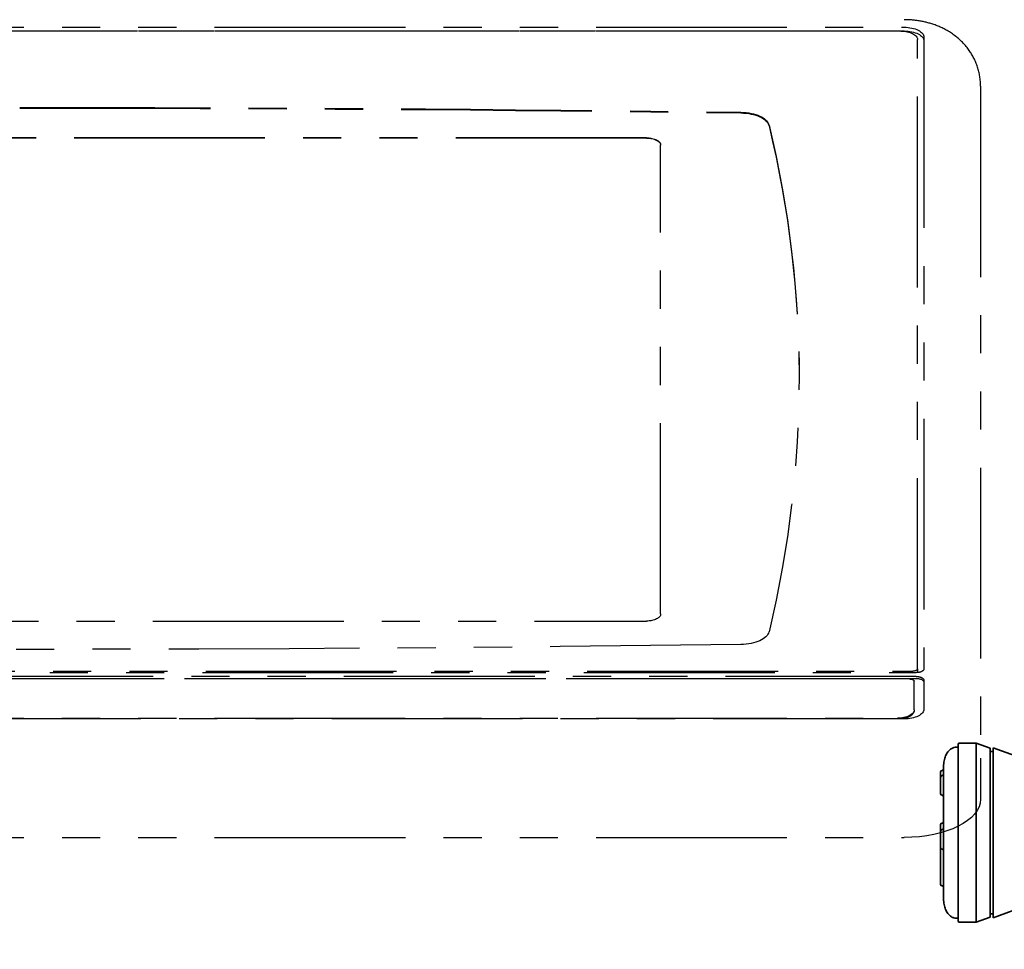
# Model space of a CAD drawing. Extents: x 267 to 2402, y 977 to 1679.
# Drawn here: x 324 to 330, y 1156 to 1162 of the extents above; entities that cross this region are included whole.
import ezdxf

# ---------------------------------------------------------------- set-up
doc = ezdxf.new("R2010")
doc.units = 0
doc.header["$MEASUREMENT"] = 0
doc.linetypes.add('PHANTOM', pattern=[2.5, 1.25, -0.25, 0.25, -0.25, 0.25, -0.25])
doc.layers.get('0').update_dxf_attribs({"linetype": 'CONTINUOUS'})
doc.layers.get('Defpoints').update_dxf_attribs({"linetype": 'CONTINUOUS'})
doc.layers.add('1', color=7, linetype='CONTINUOUS')
doc.layers.add('DRAWING_TEXT', color=7, linetype='CONTINUOUS')
doc.layers.add('Visible Edges(Pearson)', color=7, linetype='CONTINUOUS', lineweight=35)
doc.styles.add('CONVERTER_1', font='simplex.shx', dxfattribs={"width": 0.95})
doc.styles.add('Text1', font='arial.ttf', dxfattribs={"width": 0.95})
doc.dimstyles.new('ACAD DIMS', dxfattribs={"dimtxt": 3, "dimasz": 1.5, "dimexe": 1.5, "dimexo": 1.5, "dimgap": 0.09, "dimtad": 0, "dimtih": 1, "dimtoh": 1, "dimdec": 3, "dimzin": 12, "dimdsep": 46, "dimlunit": 4, "dimtxsty": 'CONVERTER_1', "dimcen": 0.09, "dimclrd": 1, "dimclre": 1, "dimclrt": 256, "dimadec": 0, "dimazin": 0, "dimtfac": 1, "dimtdec": 3, "dimtofl": 0, "dimtmove": 0, "dimatfit": 3, "dimfxl": 1.5, "dimfrac": 2, "dimtolj": 1, "dimtzin": 0, "dimarcsym": 0})

# ---------------------------------------------------------------- blocks, each defined once
blk = doc.blocks.new('*D7')
at = {"layer": 'Defpoints', "color": 0, "linetype": 'Continuous', "transparency": 16777216}
for p in [(297.7743, 1166.4542), (332.6463, 1166.4542), (332.4685, 1106.5457)]:
    blk.add_point(p, dxfattribs=at)
at = {"layer": 'DRAWING_TEXT', "color": 1, "linetype": 'Continuous', "lineweight": -2, "transparency": 16777216}
for p, q in [((331.1463, 1166.4542), (296.2743, 1166.4542)), ((297.7743, 1164.9542), (297.7743, 1137.037)), ((297.7743, 1108.0457), (297.7743, 1132.4344)), ((330.9685, 1106.5457), (296.2743, 1106.5457))]:
    blk.add_line(p, q, dxfattribs=at)
at = {"layer": 'DRAWING_TEXT', "color": 1, "linetype": 'Continuous', "transparency": 16777216}
for points in [[(297.5243, 1164.9542), (298.0243, 1164.9542), (297.7743, 1166.4542)], [(297.5243, 1108.0457), (298.0243, 1108.0457), (297.7743, 1106.5457)]]:
    blk.add_solid(points, dxfattribs=at)
at = {"layer": 'DRAWING_TEXT', "linetype": 'Continuous', "transparency": 16777216, "insert": (297.7743, 1134.7357), "char_height": 1.5, "attachment_point": 5, "style": 'Text1'}
blk.add_mtext("\\A1;5'\\P [1522mm]", dxfattribs=at)
blk = doc.blocks.new('*D30')
at = {"color": 1, "lineweight": -2, "transparency": 16777216}
for p, q in [((306.5279, 1148.6137), (306.5279, 1199.855)), ((459.023, 1148.3412), (459.023, 1199.855)), ((308.0279, 1198.355), (379.7342, 1198.355)), ((457.523, 1198.355), (389.1893, 1198.355))]:
    blk.add_line(p, q, dxfattribs=at)
at = {"color": 1, "transparency": 16777216}
for points in [[(308.0279, 1198.605), (308.0279, 1198.105), (306.5279, 1198.355)], [(457.523, 1198.605), (457.523, 1198.105), (459.023, 1198.355)]]:
    blk.add_solid(points, dxfattribs=at)
at = {"layer": 'Defpoints', "color": 0, "transparency": 16777216}
for p in [(306.5279, 1198.355), (306.5279, 1147.1137), (459.023, 1146.8412)]:
    blk.add_point(p, dxfattribs=at)
at = {"transparency": 16777216, "insert": (384.4617, 1198.355), "char_height": 1.5, "attachment_point": 5, "style": 'Text1'}
blk.add_mtext('\\A1;12\'-8 1/2"\\P [3873mm]', dxfattribs=at)

msp = doc.modelspace()

# ---------------------------------------------------------------- linework, layer by layer
at = {"layer": '1', "color": 5, "linetype": 'PHANTOM'}
for p, q in [((317.6762, 1161.6845), (329.6935, 1161.6845)), ((317.6763, 1161.6601), (329.6934, 1161.6601)), ((329.6718, 1161.6593), (317.6978, 1161.6593)), ((329.7818, 1157.4798), (329.7818, 1161.6043)), ((329.8239, 1161.6192), (329.8239, 1157.48)), ((330.1953, 1161.2976), (330.1953, 1156.8949)), ((328.0058, 1160.96), (319.7718, 1160.96)), ((328.0058, 1160.9582), (319.7718, 1160.9582)), ((328.0988, 1157.8395), (328.0988, 1160.9135)), ((319.7718, 1157.793), (328.0058, 1157.793)), ((317.6178, 1157.4648), (329.7518, 1157.4648)), ((329.7818, 1157.4798), (329.7818, 1157.4625)), ((329.7298, 1157.4133), (317.5958, 1157.4133)), ((317.596, 1157.4548), (329.7737, 1157.4548)), ((329.7737, 1157.4297), (317.596, 1157.4297)), ((317.596, 1157.4173), (329.7737, 1157.4173)), ((329.7598, 1157.2108), (329.7598, 1157.3983)), ((329.8239, 1157.4045), (329.8239, 1157.2164)), ((329.7598, 1157.2108), (329.7598, 1157.2048)), ((317.6758, 1157.1558), (329.6498, 1157.1558)), ((329.6935, 1157.1512), (317.6762, 1157.1512)), ((330.1953, 1156.8949), (330.1953, 1156.6255)), ((317.6761, 1156.3745), (329.6935, 1156.3745))]:
    msp.add_line(p, q, dxfattribs=at)
at = {"layer": '1', "color": 5, "linetype": 'PHANTOM', "extrusion": (0, 0, -1)}
for centre, major_axis, start_param, end_param in [((329.6718, 1161.6043), (0.11, 0), 4.712389, 6.283185), ((329.6934, 1161.5949), (0.1305, 0), 4.712389, 6.283185), ((329.6934, 1161.6192), (0.1305, 0), 4.713038, 6.283773), ((323.8888, 1073.6593), (175, 0), 4.712446, 4.739458), ((323.8888, 1073.655), (-175, 0), 1.570853, 1.597865), ((328.6201, 1161.0323), (0.19, 0), 4.739458, 6.164317), ((328.6201, 1161.028), (0.19, 0), 4.739458, 6.164317), ((301.0064, 1159.3833), (28, 0), 6.164317, 6.402054), ((301.0064, 1159.379), (28, 0), 6.164317, 6.283031), ((328.0058, 1160.9135), (0.093, 0), 4.712389, 6.283185), ((328.0058, 1160.9117), (0.093, 0), 4.712389, 6.283185), ((328.0058, 1157.8395), (0.093, 0), 0, 1.570796), ((328.6201, 1157.7343), (0.19, 0), 0.118869, 1.543728), ((323.8888, 1245.1073), (-175, 0), 4.68532, 4.739455), ((329.7518, 1157.4798), (0.03, 0), 0, 1.570796), ((329.7737, 1157.4799), (0.0502, 0), 6.278382, 7.853982), ((329.7518, 1157.4625), (0.03, 0), 0, 0.533816), ((329.7298, 1157.3983), (0.03, 0), 4.712389, 6.283185), ((329.7737, 1157.4046), (0.0502, 0), 4.712389, 6.288674), ((329.7737, 1157.3922), (0.0502, 0), 4.712389, 6.283185), ((329.6498, 1157.2108), (0.11, 0), 0, 1.570796), ((329.6498, 1157.2048), (0.11, 0), 0, 1.342344), ((329.6934, 1157.2164), (0.1305, 0), 6.282701, 7.853302), ((329.6935, 1156.6255), (0.5018, 0), 0, 1.570796)]:
    msp.add_ellipse(centre, major_axis=major_axis, ratio=0.5, start_param=start_param, end_param=end_param, dxfattribs=at)
at = {"layer": '1', "color": 5, "linetype": 'PHANTOM'}
msp.add_open_spline([(330.1953, 1161.2976), (330.1953, 1161.3411), (330.188, 1161.3844), (330.1617, 1161.4649), (330.1424, 1161.5013), (330.0953, 1161.5688), (330.067, 1161.597), (330.0016, 1161.6503), (329.9652, 1161.6705), (329.8938, 1161.7022), (329.8589, 1161.7127), (329.7907, 1161.7276), (329.7574, 1161.7318), (329.714, 1161.7339), (329.7038, 1161.7342), (329.6935, 1161.7342)], degree=3, knots=[6.283185, 6.283185, 6.283185, 6.283185, 6.444742, 6.444742, 6.618829, 6.618829, 6.833029, 6.833029, 7.128572, 7.128572, 7.442731, 7.442731, 7.75689, 7.75689, 7.853982, 7.853982, 7.853982, 7.853982], dxfattribs=at)
at = {"layer": 'Visible Edges(Pearson)'}
for p, q in [((330.0473, 1156.9671), (330.0375, 1156.9671)), ((330.0473, 1155.8273), (330.0473, 1156.9848)), ((330.1655, 1156.9927), (330.0552, 1156.9927)), ((330.1655, 1156.9927), (330.1655, 1155.8194)), ((330.2574, 1156.9592), (330.1655, 1156.9927)), ((330.2574, 1156.9592), (330.2574, 1155.8529)), ((330.2771, 1155.849), (330.2771, 1156.9631)), ((330.726, 1156.7998), (330.2771, 1156.9631)), ((330.2771, 1156.9376), (330.2574, 1156.9376)), ((329.9529, 1156.4061), (329.9529, 1156.8454)), ((329.9332, 1156.8046), (329.9332, 1156.7742)), ((329.9332, 1156.7742), (329.9332, 1156.7702)), ((329.9332, 1156.6913), (329.9332, 1156.7702)), ((329.9332, 1156.6913), (329.9332, 1156.6611)), ((329.9332, 1156.4596), (329.9332, 1156.4527)), ((329.9332, 1156.4527), (329.9332, 1156.4165)), ((329.9332, 1156.4165), (329.9332, 1156.3081)), ((329.9529, 1155.9667), (329.9529, 1156.4061)), ((329.9332, 1156.3081), (329.9332, 1156.3028)), ((329.9332, 1156.0673), (329.9332, 1156.3028)), ((330.726, 1156.0124), (330.2771, 1155.849)), ((330.0473, 1155.845), (330.0375, 1155.845)), ((330.2574, 1155.8529), (330.1655, 1155.8194)), ((330.2771, 1155.8746), (330.2574, 1155.8746)), ((330.1655, 1155.8194), (330.0552, 1155.8194))]:
    msp.add_line(p, q, dxfattribs=at)
for centre, radius, start, end in [((330.0552, 1156.9848), 0.00787, 90, 180), ((329.943, 1156.8046), 0.00984, 90, 180), ((329.943, 1156.8243), 0.00984, 270, 358.15954), ((329.943, 1156.7702), 0.00984, 90, 180), ((329.943, 1156.7899), 0.00984, 270, 358.15954), ((329.943, 1156.6611), 0.00984, 180, 270), ((329.943, 1156.6414), 0.00984, 1.84046, 90), ((329.943, 1156.4596), 0.00984, 90, 180), ((329.943, 1156.4165), 0.00984, 90, 180), ((329.943, 1156.4793), 0.00984, 270, 358.15954), ((329.943, 1156.4362), 0.00984, 270, 358.15954), ((329.943, 1156.3081), 0.00984, 180, 270), ((329.943, 1156.2884), 0.00984, 1.84046, 90), ((329.943, 1156.0673), 0.00984, 180, 270), ((329.943, 1156.0477), 0.00984, 1.84046, 90), ((330.0552, 1155.8273), 0.00787, 180, 270)]:
    msp.add_arc(centre, radius, start, end, dxfattribs=at)
for points in [[(330.0375, 1156.9671), (330.0308, 1156.9671), (330.0252, 1156.9661), (330.0137, 1156.9625), (330.0081, 1156.9597), (329.9962, 1156.9521), (329.9904, 1156.9469), (329.9788, 1156.9337), (329.9733, 1156.9254), (329.9642, 1156.907), (329.9605, 1156.8969), (329.955, 1156.8747), (329.9532, 1156.8626), (329.9529, 1156.8478), (329.9529, 1156.8466), (329.9529, 1156.8454)], [(330.0375, 1155.845), (330.0308, 1155.845), (330.0252, 1155.846), (330.0137, 1155.8496), (330.0081, 1155.8524), (329.9962, 1155.86), (329.9904, 1155.8652), (329.9788, 1155.8784), (329.9733, 1155.8867), (329.9642, 1155.9051), (329.9605, 1155.9152), (329.955, 1155.9374), (329.9532, 1155.9495), (329.9529, 1155.9643), (329.9529, 1155.9655), (329.9529, 1155.9667)]]:
    msp.add_open_spline(points, degree=3, knots=[0.0077885, 0.0077885, 0.0077885, 0.0077885, 0.1039851, 0.1039851, 0.2251839, 0.2251839, 0.3837385, 0.3837385, 0.5803086, 0.5803086, 0.7768786, 0.7768786, 0.9734487, 0.9734487, 0.9906387, 0.9906387, 0.9906387, 0.9906387], dxfattribs=at)

# ---------------------------------------------------------------- dimensions: what is measured, and where the dimension line sits
dim = msp.add_linear_dim(base=(306.5279, 1198.355), p1=(459.023, 1146.8412), p2=(306.5279, 1147.1137), dimstyle='ACAD DIMS', override={"dimtxt": 1.5, "dimdec": 2, "dimpost": '\\X', "dimtxsty": 'Text1'})
dim.commit()
dim.dimension.update_dxf_attribs({"geometry": '*D30', "text_midpoint": (384.4617, 1198.355), "dimtype": 160})
at = {"layer": 'DRAWING_TEXT', "linetype": 'Continuous'}
dim = msp.add_linear_dim(base=(297.7743, 1166.4542), p1=(332.4685, 1106.5457), p2=(332.6463, 1166.4542), angle=90, dimstyle='ACAD DIMS', override={"dimtxt": 1.5, "dimdec": 2, "dimpost": '\\X', "dimtxsty": 'Text1'}, dxfattribs=at)
dim.commit()
dim.dimension.update_dxf_attribs({"geometry": '*D7', "text_midpoint": (297.7743, 1134.7357), "dimtype": 160})

doc.saveas('drawing.dxf')
